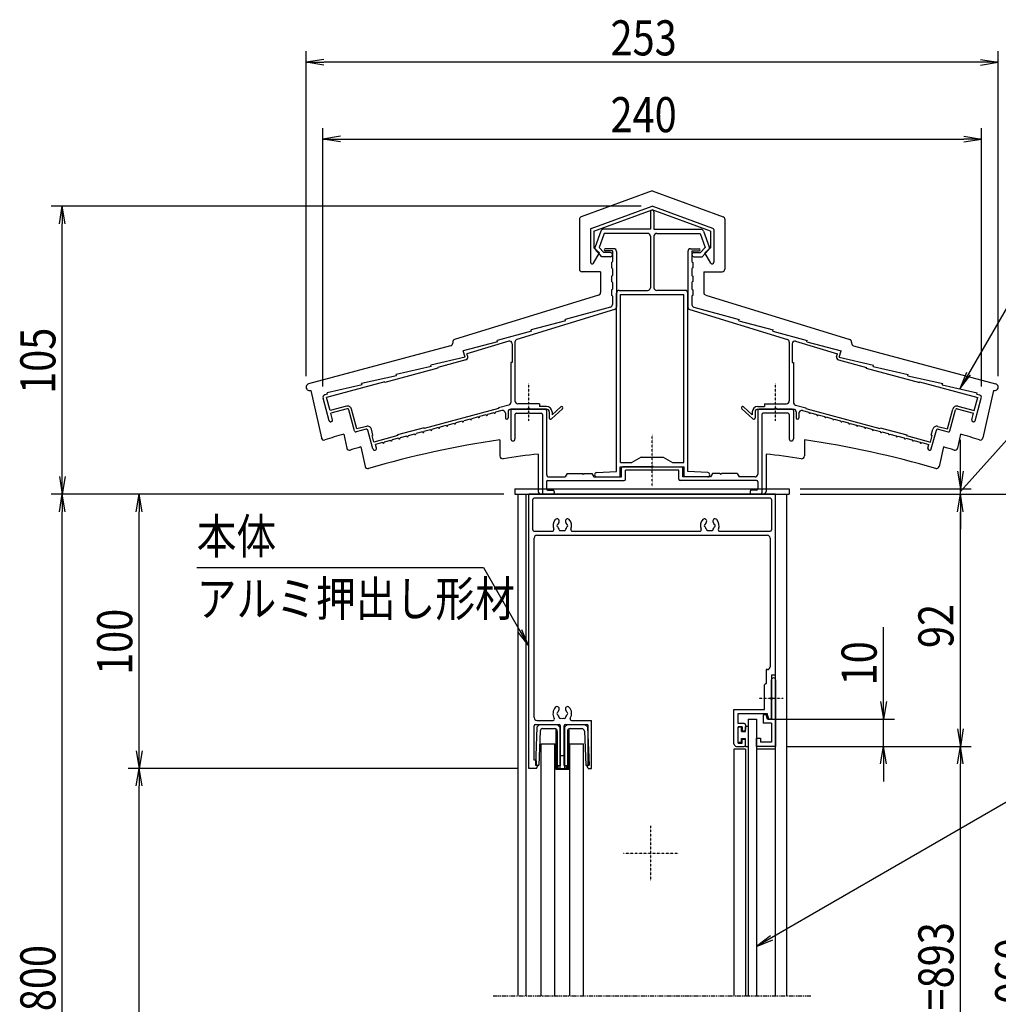
# Model space of a CAD drawing. Extents: x -113 to 16727, y -153 to 11767.
# Drawn here: x 9602 to 13169, y 3689 to 7279 of the extents above; entities that cross this region are included whole.
import ezdxf
from ezdxf.enums import TextEntityAlignment as Align

# ---------------------------------------------------------------- set-up
doc = ezdxf.new("R2010")
doc.units = 0
for name, pattern in [('ACANSTGL', [0.118, 0.079, -0.039]), ('AMCONSTR', [9999, 9999]), ('PHANTOM2', [31.75, 15.875, -3.175, 3.175, -3.175, 3.175, -3.175])]:
    doc.linetypes.add(name, pattern=pattern)
for name, color, linetype in [('AM_0', 7, 'CONTINUOUS'), ('AM_11', 3, 'AMCONSTR'), ('AM_5', 3, 'CONTINUOUS'), ('AM_6', 2, 'CONTINUOUS'), ('AM_7', 4, 'ACANSTGL'), ('CONT_M_4', 4, 'CONTINUOUS'), ('CONT_S_4', 4, 'CONTINUOUS')]:
    doc.layers.add(name, color=color, linetype=linetype)
doc.styles.add('Font_0', font='MS Gothic.ttf')

msp = doc.modelspace()

# ---------------------------------------------------------------- linework, layer by layer
at = {"layer": 'AM_0'}
for p, q in [((11406.9, 5569.2), (12406.9, 5569.2)), ((11406.9, 5569.2), (11406.9, 5549.2)), ((12406.9, 5569.2), (12406.9, 5549.2)), ((11406.9, 5549.2), (12406.9, 5549.2)), ((11416.9, 5549.2), (11416.9, 3719.2)), ((11446.9, 5549.2), (11446.9, 3719.2)), ((11456.9, 4549.2), (11456.9, 5549.2)), ((12356.9, 5549.2), (11456.9, 5549.2)), ((12336.9, 5534.2), (11476.9, 5534.2)), ((12356.9, 4889.2), (12356.9, 5549.2)), ((12396.9, 5549.2), (12396.9, 3719.2)), ((11471.9, 5419.2), (11471.9, 5529.2)), ((12341.9, 5529.2), (12341.9, 5419.2)), ((12356.9, 3719.2), (12356.9, 5499.2)), ((11476.9, 5414.2), (11543.4, 5414.2)), ((11476.9, 4734.2), (11476.9, 5389.2)), ((11486.9, 5399.2), (12326.9, 5399.2)), ((11615.4, 5414.2), (12080.9, 5414.2)), ((12152.9, 5414.2), (12336.9, 5414.2)), ((12336.9, 5389.2), (12336.9, 4919.2)), ((12321.9, 4909.2), (12321.9, 4859.2)), ((12326.9, 4909.2), (12321.9, 4909.2)), ((12356.9, 4889.2), (12341.9, 4889.2)), ((12341.9, 4889.2), (12341.9, 4808.8)), ((12321.9, 4859.2), (12316.9, 4854.2)), ((12316.9, 4764.2), (12316.9, 4854.2)), ((12341.9, 4808.8), (12341.9, 4871.7)), ((12356.9, 4871.7), (12356.9, 4629.2)), ((12341.9, 4799.6), (12341.9, 4729.2)), ((12341.9, 4729.2), (12341.9, 4799.6)), ((12204.9, 4639.2), (12204.9, 4764.2)), ((12204.9, 4764.2), (12316.9, 4764.2)), ((12219.9, 4713.2), (12219.9, 4749.2)), ((12219.9, 4749.2), (12326.6, 4749.2)), ((12311.9, 4744.2), (12311.9, 4714.2)), ((12322.9, 4744.2), (12311.9, 4744.2)), ((12326.9, 4729.2), (12322.9, 4744.2)), ((12331.9, 4729.2), (12326.6, 4749.2)), ((11476.9, 4579.2), (11476.9, 4704.2)), ((11481.9, 4709.2), (11567.4, 4709.2)), ((11486.9, 4724.2), (11545.9, 4724.2)), ((11572.4, 4559.2), (11572.4, 4704.2)), ((11586.4, 4559.2), (11586.4, 4704.2)), ((11591.4, 4709.2), (11668.4, 4709.2)), ((11612.9, 4724.2), (11685.4, 4724.2)), ((11673.4, 4559.2), (11673.4, 4704.2)), ((11685.4, 4549.2), (11685.4, 4724.2)), ((12241.9, 4713.2), (12219.9, 4713.2)), ((12246.9, 4708.2), (12246.9, 4691.2)), ((12256.9, 4729.2), (12286.9, 4729.2)), ((12256.9, 4729.2), (12256.9, 3719.2)), ((12286.9, 4729.2), (12286.9, 3719.2)), ((12341.9, 4714.2), (12311.9, 4714.2)), ((12341.9, 4729.2), (12326.9, 4729.2)), ((12341.9, 4729.2), (12331.9, 4729.2)), ((12341.9, 4714.2), (12341.9, 4644.2)), ((12234.9, 4701.2), (12219.9, 4701.2)), ((12219.9, 4641.2), (12219.9, 4701.2)), ((12234.9, 4701.2), (12234.9, 4686.2)), ((12234.9, 4686.2), (12241.9, 4686.2)), ((11501.9, 3719.2), (11501.9, 4639.2)), ((11501.9, 4639.2), (11551.9, 4639.2)), ((11551.9, 3719.2), (11551.9, 4639.2)), ((11606.9, 4639.2), (11656.9, 4639.2)), ((11606.9, 3719.2), (11606.9, 4639.2)), ((11656.9, 3719.2), (11656.9, 4639.2)), ((12219.9, 4641.2), (12234.9, 4641.2)), ((12234.9, 4641.2), (12234.9, 4656.2)), ((12234.9, 4656.2), (12241.9, 4656.2)), ((12246.9, 4634.2), (12246.9, 4651.2)), ((12286.9, 4629.2), (12286.9, 4659.2)), ((12286.9, 4659.2), (12301.9, 4659.2)), ((12301.9, 4659.2), (12301.9, 4644.2)), ((12341.9, 4644.2), (12301.9, 4644.2)), ((12246.9, 4619.2), (12204.9, 4619.2)), ((12204.9, 4619.2), (12204.9, 3719.2)), ((12214.9, 4629.2), (12241.9, 4629.2)), ((12246.9, 4619.2), (12246.9, 3719.2)), ((12356.9, 4629.2), (12286.9, 4629.2)), ((12356.9, 4619.2), (12286.9, 4619.2)), ((11480.4, 4579.2), (11476.9, 4579.2)), ((11485.4, 4559.2), (11485.4, 4574.2)), ((11485.4, 4549.2), (11456.9, 4549.2)), ((11490.4, 4559.2), (11485.4, 4559.2)), ((11485.4, 4549.2), (11490.4, 4559.2)), ((11564.4, 4559.2), (11572.4, 4559.2)), ((11564.4, 4549.2), (11564.4, 4559.2)), ((11564.4, 4549.2), (11594.4, 4549.2)), ((11586.4, 4559.2), (11594.4, 4559.2)), ((11594.4, 4549.2), (11594.4, 4559.2)), ((11673.4, 4549.2), (11668.4, 4559.2)), ((11668.4, 4559.2), (11673.4, 4559.2)), ((11673.4, 4549.2), (11685.4, 4549.2))]:
    msp.add_line(p, q, dxfattribs=at)
at = {"layer": 'AM_0', "linetype": 'PHANTOM2'}
msp.add_line((11326.9, 3719.2), (12486.9, 3719.2), dxfattribs=at)
at = {"layer": 'AM_0'}
for centre, radius, start, end in [((11476.9, 5529.2), 5, 90, 180), ((12336.9, 5529.2), 5, 0, 90), ((11560.1, 5451.2), 8.25, 318.6864, 138.6864), ((11598.8, 5451.2), 8.25, 41.3136, 221.3136), ((12097.6, 5451.2), 8.25, 318.6864, 138.6864), ((12136.3, 5451.2), 8.25, 41.3136, 221.3136), ((11579.4, 5434.2), 34, 138.6864, 202.6199), ((11564.4, 5434.2), 5, 112.0243, 247.9757), ((11579.4, 5434.2), 17.5, 138.6864, 164.6411), ((11579.4, 5434.2), 17.5, 195.3589, 224.6411), ((11571.9, 5421.2), 5, 172.0243, 307.9757), ((11586.9, 5421.2), 5, 232.0243, 7.9757), ((11579.4, 5434.2), 17.5, 315.3589, 344.6411), ((11579.4, 5434.2), 17.5, 15.3589, 41.3136), ((11594.4, 5434.2), 5, 292.0243, 67.9757), ((11579.4, 5434.2), 34, 337.3801, 41.3136), ((12116.9, 5434.2), 34, 138.6864, 202.6199), ((12101.9, 5434.2), 5, 112.0243, 247.9757), ((12116.9, 5434.2), 17.5, 138.6864, 164.6411), ((12116.9, 5434.2), 17.5, 195.3589, 224.6411), ((12109.4, 5421.2), 5, 172.0243, 307.9757), ((12124.4, 5421.2), 5, 232.0243, 7.9757), ((12116.9, 5434.2), 17.5, 315.3589, 344.6411), ((12116.9, 5434.2), 17.5, 15.3589, 41.3136), ((12131.9, 5434.2), 5, 292.0243, 67.9757), ((12116.9, 5434.2), 34, 337.3801, 41.3136), ((11476.9, 5419.2), 5, 180, 270), ((11486.9, 5389.2), 10, 90, 180), ((11543.4, 5419.2), 5, 270, 22.6199), ((11579.4, 5434.2), 17.5, 255.3589, 284.6411), ((11615.4, 5419.2), 5, 157.3801, 270), ((12080.9, 5419.2), 5, 270, 22.6199), ((12116.9, 5434.2), 17.5, 255.3589, 284.6411), ((12152.9, 5419.2), 5, 157.3801, 270), ((12326.9, 5389.2), 10, 0, 90), ((12336.9, 5419.2), 5, 270, 0), ((12326.9, 4919.2), 10, 270, 0), ((12349.4, 4871.7), 7.5, 0, 180), ((12343.9, 4804.2), 5, 113.5782, 246.4218), ((12339.9, 4804.2), 5, 293.5782, 66.4218), ((11579.4, 4749.2), 34, 138.6864, 210.8519), ((11560.1, 4766.2), 8.25, 318.6864, 138.6864), ((11564.4, 4749.2), 5, 112.0243, 247.9757), ((11579.4, 4749.2), 17.5, 138.6864, 164.6411), ((11579.4, 4749.2), 17.5, 195.3589, 224.6411), ((11598.8, 4766.2), 8.25, 41.3136, 221.3136), ((11579.4, 4749.2), 17.5, 315.3589, 344.6411), ((11579.4, 4749.2), 17.5, 15.3589, 41.3136), ((11594.4, 4749.2), 5, 292.0243, 67.9757), ((11579.4, 4749.2), 34, 329.1481, 41.3136), ((11486.9, 4734.2), 10, 180, 270), ((11481.9, 4704.2), 5, 90, 180), ((11545.9, 4729.2), 5, 270, 30.8519), ((11571.9, 4736.2), 5, 172.0243, 307.9757), ((11567.4, 4704.2), 5, 0, 90), ((11579.4, 4749.2), 17.5, 255.3589, 284.6411), ((11586.9, 4736.2), 5, 232.0243, 7.9757), ((11591.4, 4704.2), 5, 90, 180), ((11612.9, 4729.2), 5, 149.1481, 270), ((11668.4, 4704.2), 5, 0, 90), ((12241.9, 4708.2), 5, 0, 90), ((12241.9, 4691.2), 5, 270, 0), ((12214.9, 4639.2), 10, 180, 270), ((12241.9, 4651.2), 5, 0, 90), ((12241.9, 4634.2), 5, 270, 0), ((11480.4, 4574.2), 5, 0, 90)]:
    msp.add_arc(centre, radius, start, end, dxfattribs=at)
at = {"layer": 'AM_11'}
for p, q in [((11906.9, 6654.8), (11648.5, 6561.1)), ((11906.9, 6654.8), (12165.3, 6561.1)), ((11641.9, 6551.7), (11641.9, 6370.2)), ((12171.9, 6551.7), (12171.9, 6370.2)), ((11718.9, 6360.2), (11651.9, 6360.2)), ((11718.9, 6360.2), (11718.9, 6285)), ((12094.9, 6360.2), (12094.9, 6285)), ((12094.9, 6360.2), (12161.9, 6360.2)), ((11711.9, 6275.5), (11187, 6112.8)), ((12102, 6275.5), (12626.9, 6112.8)), ((11172.5, 6090.4), (10654.9, 5951.5)), ((11179.9, 6103.3), (11179.9, 6100.1)), ((12633.9, 6103.3), (12633.9, 6100.1)), ((12641.3, 6090.4), (13159, 5951.5)), ((10662.7, 5927.8), (10701.1, 5754.4)), ((13151.1, 5927.8), (13112.8, 5754.4)), ((10782.7, 5768.6), (10794, 5717.4)), ((11351.9, 5747.7), (11351.9, 5688.5)), ((12461.9, 5747.7), (12461.9, 5688.5)), ((13031.2, 5768.6), (13019.9, 5717.4)), ((10845.3, 5721.4), (10861, 5650.6)), ((12968.5, 5721.4), (12952.9, 5650.6)), ((11491.9, 5695.6), (11491.9, 5559.2)), ((12321.9, 5695.6), (12321.9, 5559.2)), ((12311.9, 5549.2), (11501.9, 5549.2))]:
    msp.add_line(p, q, dxfattribs=at)
for centre, radius, start, end in [((11651.9, 6551.7), 10, 109.9256, 180), ((12161.9, 6551.7), 10, 0, 70.0743), ((11651.9, 6370.2), 10, 180, 269.9999), ((12161.9, 6370.2), 10, 270, 0), ((11708.9, 6285), 10, 287.2147, 0), ((12104.9, 6285), 10, 180, 252.7853), ((11189.9, 6103.3), 10, 107.2146, 180), ((12623.9, 6103.3), 10, 0, 72.7854), ((11169.9, 6100.1), 10, 285.0209, 0), ((12643.9, 6100.1), 10, 180, 254.9791), ((10658.1, 5939.4), 12.5, 105.021, 291.7455), ((13155.7, 5939.4), 12.5, 248.2584, 74.979), ((10710.8, 5756.5), 10, 192.4607, 287.9311), ((11906.9, 2060.2), 3875, 106.8654, 107.9312), ((11906.9, 2060.2), 3729, 98.5594, 106.0892), ((11906.9, 2060.2), 3729, 73.9107, 81.4407), ((11906.9, 2060.2), 3875, 72.0688, 73.1347), ((13103, 5756.5), 10, 252.0688, 347.5393), ((10803.8, 5719.6), 10, 192.4608, 286.7764), ((11906.9, 2060.2), 3812, 106.1704, 106.7763), ((11906.9, 2060.2), 3812, 73.2238, 73.8297), ((13010.1, 5719.6), 10, 253.2236, 347.5392), ((11906.9, 2060.2), 3812, 73.2196, 73.2237), ((11361.9, 5688.5), 10, 180, 278.5423), ((11906.9, 2060.2), 3659, 96.5125, 98.5424), ((11906.9, 2060.2), 3659, 81.4601, 83.4875), ((12451.9, 5688.5), 10, 261.4576, 0), ((10870.7, 5652.8), 10, 192.4607, 286.0894), ((12943.1, 5652.8), 10, 253.9106, 347.5393), ((11501.9, 5559.2), 10, 180, 269.9999), ((12311.9, 5559.2), 10, 270, 0)]:
    msp.add_arc(centre, radius, start, end, dxfattribs=at)
at = {"layer": 'AM_5'}
for p, q in [((10645.6, 5979.4), (10645.6, 7164.2)), ((13168.2, 5979.4), (13168.2, 7164.2)), ((10709.6, 7134.9), (10645.6, 7124.2)), ((10709.6, 7113.6), (10645.6, 7124.2)), ((10645.6, 7124.2), (10709.6, 7124.2)), ((13104.2, 7124.2), (10709.6, 7124.2)), ((13104.2, 7134.9), (13168.2, 7124.2)), ((13104.2, 7113.6), (13168.2, 7124.2)), ((13168.2, 7124.2), (13104.2, 7124.2)), ((10706.9, 5941.6), (10706.9, 6884.2)), ((13106.9, 5941.6), (13106.9, 6884.2)), ((10770.9, 6854.9), (10706.9, 6844.2)), ((10770.9, 6833.6), (10706.9, 6844.2)), ((10706.9, 6844.2), (10770.9, 6844.2)), ((10770.9, 6844.2), (13042.9, 6844.2)), ((13042.9, 6854.9), (13106.9, 6844.2)), ((13042.9, 6833.6), (13106.9, 6844.2)), ((13106.9, 6844.2), (13042.9, 6844.2)), ((11866.9, 6599.2), (9716.9, 6599.2)), ((9746.3, 6535.2), (9756.9, 6599.2)), ((9767.6, 6535.2), (9756.9, 6599.2)), ((9756.9, 6599.2), (9756.9, 6535.2)), ((9756.9, 5613.2), (9756.9, 6535.2)), ((13259, 6332.9), (13060.2, 5988.4)), ((13052.9, 5992.6), (13028.2, 5932.9)), ((13060.2, 5988.4), (13028.2, 5932.9)), ((13028.2, 5932.9), (13067.5, 5984.1)), ((13243.9, 5795.9), (13073.1, 5606.7)), ((13030.3, 5633.2), (13030.3, 5747.2)), ((9746.3, 5613.2), (9756.9, 5549.2)), ((9767.6, 5613.2), (9756.9, 5549.2)), ((9756.9, 5549.2), (9756.9, 5613.2)), ((13019.6, 5633.2), (13030.3, 5569.2)), ((13040.9, 5633.2), (13030.3, 5569.2)), ((13030.3, 5569.2), (13030.3, 5633.2)), ((13073.1, 5606.7), (13030.3, 5559.2)), ((12446.9, 5569.2), (13070.3, 5569.2)), ((13030.3, 5549.2), (13030.3, 5569.2)), ((11366.9, 5549.2), (9716.9, 5549.2)), ((11366.9, 5549.2), (9716.9, 5549.2)), ((9746.3, 5485.2), (9756.9, 5549.2)), ((9767.6, 5485.2), (9756.9, 5549.2)), ((9756.9, 5549.2), (9756.9, 5485.2)), ((11366.9, 5549.2), (9996.9, 5549.2)), ((10026.3, 5485.2), (10036.9, 5549.2)), ((10047.6, 5485.2), (10036.9, 5549.2)), ((10036.9, 5549.2), (10036.9, 5485.2)), ((12446.9, 5549.2), (13070.3, 5549.2)), ((12446.9, 5549.2), (13070.3, 5549.2)), ((12446.9, 5549.2), (13350.3, 5549.2)), ((13019.6, 5485.2), (13030.3, 5549.2)), ((13019.6, 5485.2), (13030.3, 5549.2)), ((13040.9, 5485.2), (13030.3, 5549.2)), ((13030.3, 5549.2), (13030.3, 5485.2)), ((13040.9, 5485.2), (13030.3, 5549.2)), ((13030.3, 5549.2), (13030.3, 5485.2)), ((9756.9, 1792.1), (9756.9, 5485.2)), ((10036.9, 4613.2), (10036.9, 5485.2)), ((13030.3, 4693.2), (13030.3, 5485.2)), ((13030.3, 5485.2), (13030.3, 5421.2)), ((10246.9, 5281.8), (11291.6, 5281.8)), ((11291.6, 5281.8), (11424.9, 5050.7)), ((12750.3, 4793.2), (12750.3, 5064.1)), ((11417.6, 5046.5), (11456.9, 4995.3)), ((11424.9, 5050.7), (11456.9, 4995.3)), ((11456.9, 4995.3), (11432.2, 5055)), ((12739.6, 4793.2), (12750.3, 4729.2)), ((12760.9, 4793.2), (12750.3, 4729.2)), ((12750.3, 4729.2), (12750.3, 4793.2)), ((12326.9, 4729.2), (12790.3, 4729.2)), ((12750.3, 4629.2), (12750.3, 4729.2)), ((13019.6, 4693.2), (13030.3, 4629.2)), ((13040.9, 4693.2), (13030.3, 4629.2)), ((13030.3, 4629.2), (13030.3, 4693.2)), ((10026.3, 4613.2), (10036.9, 4549.2)), ((10047.6, 4613.2), (10036.9, 4549.2)), ((10036.9, 4549.2), (10036.9, 4613.2)), ((12396.9, 4629.2), (12790.3, 4629.2)), ((12396.9, 4629.2), (13070.3, 4629.2)), ((12396.9, 4629.2), (13070.3, 4629.2)), ((12739.6, 4565.2), (12750.3, 4629.2)), ((12760.9, 4565.2), (12750.3, 4629.2)), ((12750.3, 4629.2), (12750.3, 4565.2)), ((13019.6, 4565.2), (13030.3, 4629.2)), ((13040.9, 4565.2), (13030.3, 4629.2)), ((13030.3, 4629.2), (13030.3, 4565.2)), ((12750.3, 4565.2), (12750.3, 4501.2)), ((13030.3, 2763.2), (13030.3, 4565.2)), ((11416.9, 4549.2), (9996.9, 4549.2)), ((11416.9, 4549.2), (9996.9, 4549.2)), ((10026.3, 4485.2), (10036.9, 4549.2)), ((10047.6, 4485.2), (10036.9, 4549.2)), ((10036.9, 4549.2), (10036.9, 4485.2)), ((13410.3, 4549.5), (12342.3, 3931.7)), ((10036.9, 2578.2), (10036.9, 4485.2)), ((12338.1, 3939), (12286.9, 3899.6)), ((12342.3, 3931.7), (12286.9, 3899.6)), ((12286.9, 3899.6), (12346.5, 3924.4))]:
    msp.add_line(p, q, dxfattribs=at)
at = {"layer": 'AM_7'}
for p, q in [((11456.9, 5816.8), (11456.9, 5954.2)), ((12356.9, 5816.8), (12356.9, 5954.2)), ((11906.9, 5578.2), (11906.9, 5766.2)), ((12384.3, 4804.2), (12296.9, 4804.2)), ((11901.9, 4139.2), (11901.9, 4339.2)), ((12001.9, 4239.2), (11801.9, 4239.2))]:
    msp.add_line(p, q, dxfattribs=at)
at = {"layer": 'CONT_M_4'}
for p, q in [((11685.2, 6518.5), (11906.9, 6599.2)), ((11693.9, 6508.9), (11906.9, 6586.5)), ((11900.4, 6578.7), (11900.4, 6515.2)), ((12128.6, 6518.5), (11906.9, 6599.2)), ((12119.9, 6508.9), (11906.9, 6586.5)), ((11913.4, 6578.7), (11913.4, 6515.2)), ((11681.9, 6513.8), (11681.9, 6395.2)), ((11693.9, 6508.9), (11693.9, 6448.1)), ((11719.5, 6508.6), (11698.7, 6451.4)), ((11732.4, 6500.2), (11713.8, 6449.1)), ((11900.4, 6515.2), (11728.9, 6515.2)), ((11890.4, 6500.2), (11732.4, 6500.2)), ((11913.4, 6515.2), (12084.9, 6515.2)), ((11923.4, 6500.2), (12081.4, 6500.2)), ((12081.4, 6500.2), (12100, 6449.1)), ((12094.3, 6508.6), (12115.2, 6451.4)), ((12119.9, 6508.9), (12119.9, 6448.1)), ((12131.9, 6513.8), (12131.9, 6395.2)), ((11900.4, 6490.2), (11900.4, 6302.2)), ((11913.4, 6490.2), (11913.4, 6302.2)), ((11693.1, 6392.2), (11714.9, 6429.2)), ((11693.9, 6448.1), (11714.9, 6429.2)), ((11724.1, 6415.2), (11700.7, 6441.3)), ((11730.8, 6430.2), (11713.8, 6449.1)), ((11754.4, 6430.2), (11730.8, 6430.2)), ((11766.9, 6444.2), (11735.9, 6444.2)), ((11761.9, 6436.2), (11735.9, 6436.2)), ((11761.9, 6436.2), (11761.9, 6397.2)), ((11776.9, 6434.2), (11776.9, 6231.6)), ((12036.9, 6434.2), (12036.9, 6231.6)), ((12046.9, 6444.2), (12077.9, 6444.2)), ((12051.9, 6436.2), (12051.9, 6397.2)), ((12051.9, 6436.2), (12077.9, 6436.2)), ((12059.4, 6430.2), (12083.1, 6430.2)), ((12083.1, 6430.2), (12100, 6449.1)), ((12089.8, 6415.2), (12113.2, 6441.3)), ((12119.9, 6448.1), (12098.9, 6429.2)), ((12120.8, 6392.2), (12098.9, 6429.2)), ((11754.4, 6415.2), (11724.1, 6415.2)), ((11758.9, 6394.2), (11758.9, 6374.2)), ((12054.9, 6394.2), (12054.9, 6374.2)), ((12059.4, 6415.2), (12089.8, 6415.2)), ((11761.9, 6371.2), (11761.9, 6347.2)), ((12051.9, 6371.2), (12051.9, 6347.2)), ((11758.9, 6344.2), (11758.9, 6324.2)), ((11761.9, 6321.2), (11761.9, 6297.2)), ((12051.9, 6321.2), (12051.9, 6297.2)), ((12054.9, 6344.2), (12054.9, 6324.2)), ((11758.9, 6294.2), (11758.9, 6274.2)), ((11786.9, 6292.2), (11890.4, 6292.2)), ((12026.9, 6292.2), (11923.4, 6292.2)), ((12054.9, 6294.2), (12054.9, 6274.2)), ((11761.9, 6271.2), (11761.9, 6240.9)), ((11776.9, 5632.2), (11776.9, 6282.2)), ((11791.9, 5664.2), (11791.9, 6277.2)), ((11791.9, 6277.2), (12021.9, 6277.2)), ((12021.9, 5664.2), (12021.9, 6277.2)), ((12036.9, 5632.2), (12036.9, 6282.2)), ((12051.9, 6271.2), (12051.9, 6240.9)), ((11769.9, 6222.1), (11414, 6113.3)), ((11754.6, 6231.2), (11589.9, 6185.9)), ((12044, 6222.1), (12399.9, 6113.3)), ((12059.3, 6231.2), (12223.9, 6185.9)), ((11591.4, 6181.1), (11465.9, 6148)), ((11591.4, 6181.1), (11589.9, 6185.9)), ((12222.5, 6181.1), (12223.9, 6185.9)), ((12222.5, 6181.1), (12347.9, 6148)), ((11467.4, 6143.2), (11341.9, 6110.1)), ((11467.4, 6143.2), (11465.9, 6148)), ((12346.5, 6143.2), (12347.9, 6148)), ((12346.5, 6143.2), (12471.9, 6110.1)), ((11343.4, 6105.3), (11217.9, 6072.1)), ((11384, 6107.2), (11231.9, 6060.7)), ((11343.4, 6105.3), (11341.9, 6110.1)), ((12429.9, 6107.2), (12582, 6060.7)), ((12470.5, 6105.3), (12471.9, 6110.1)), ((12470.5, 6105.3), (12595.9, 6072.1)), ((11225.2, 6048.2), (11217.9, 6072.1)), ((11396.9, 6097.7), (11396.9, 6029.2)), ((11406.9, 6103.7), (11406.9, 5889.2)), ((12406.9, 6103.7), (12406.9, 5889.2)), ((12416.9, 6097.7), (12416.9, 6029.2)), ((12588.6, 6048.2), (12595.9, 6072.1)), ((11225.2, 6048.2), (11099.9, 6019.8)), ((11227.8, 6038.6), (11125.5, 6011.1)), ((11234.8, 6051.2), (11231.9, 6060.7)), ((12579.1, 6051.2), (12582, 6060.7)), ((12586, 6038.6), (12688.4, 6011.1)), ((12588.6, 6048.2), (12713.9, 6019.8)), ((11126.3, 6008.2), (10933.1, 5956.4)), ((11101.4, 6015), (10973.9, 5986)), ((11101.4, 6015), (11099.9, 6019.8)), ((11126.3, 6008.2), (11125.5, 6011.1)), ((11391.9, 6029.2), (11391.9, 5883.9)), ((11396.9, 6029.2), (11391.9, 6029.2)), ((12416.9, 6029.2), (12421.9, 6029.2)), ((12421.9, 6029.2), (12421.9, 5883.9)), ((12687.6, 6008.2), (12688.4, 6011.1)), ((12687.6, 6008.2), (12880.8, 5956.4)), ((12712.5, 6015), (12713.9, 6019.8)), ((12712.5, 6015), (12839.9, 5986)), ((10975.4, 5981.2), (10847.9, 5952.2)), ((10975.4, 5981.2), (10973.9, 5986)), ((12838.5, 5981.2), (12839.9, 5986)), ((12838.5, 5981.2), (12965.9, 5952.2)), ((10932.3, 5959.3), (10719.8, 5902.3)), ((10849.4, 5947.4), (10721.9, 5918.4)), ((10849.4, 5947.4), (10847.9, 5952.2)), ((10933.1, 5956.4), (10932.3, 5959.3)), ((12880.8, 5956.4), (12881.5, 5959.3)), ((12881.5, 5959.3), (13094, 5902.3)), ((12964.5, 5947.4), (12965.9, 5952.2)), ((12964.5, 5947.4), (13091.9, 5918.4)), ((10729.3, 5816.9), (10707.3, 5899)), ((10723.4, 5913.6), (10714.3, 5911.2)), ((10732.8, 5854), (10719.8, 5902.3)), ((10723.4, 5913.6), (10721.9, 5918.4)), ((13081.1, 5854), (13094, 5902.3)), ((13084.6, 5816.9), (13106.6, 5899)), ((13090.5, 5913.6), (13091.9, 5918.4)), ((13090.5, 5913.6), (13099.5, 5911.2)), ((10792.7, 5870.1), (10732.8, 5854)), ((10795.3, 5860.4), (10735.4, 5844.4)), ((10822.1, 5779.6), (10801.4, 5856.9)), ((10830.5, 5787.1), (10811, 5859.5)), ((11346.9, 5861.1), (11076.5, 5788.5)), ((11359.3, 5854.1), (11336, 5847.8)), ((11384.5, 5874.3), (11346.9, 5864.2)), ((11346.9, 5864.2), (11346.9, 5861.1)), ((11452.3, 5859.2), (11391.9, 5859.2)), ((11391.9, 5854.2), (11391.9, 5750.7)), ((11396.9, 5859.2), (11516.9, 5859.2)), ((11496.9, 5879.2), (11416.9, 5879.2)), ((11521.9, 5859.2), (11461.5, 5859.2)), ((11496.9, 5879.2), (11496.9, 5869.2)), ((11521.9, 5869.2), (11496.9, 5869.2)), ((11521.9, 5854.2), (11521.9, 5622.2)), ((11580.3, 5860.6), (11540.3, 5823.6)), ((11573.5, 5867.9), (11541.9, 5838.7)), ((12233.5, 5860.6), (12273.5, 5823.6)), ((12240.3, 5867.9), (12271.9, 5838.7)), ((12291.9, 5869.2), (12316.9, 5869.2)), ((12291.9, 5859.2), (12352.3, 5859.2)), ((12291.9, 5854.2), (12291.9, 5622.2)), ((12416.9, 5859.2), (12296.9, 5859.2)), ((12316.9, 5879.2), (12396.9, 5879.2)), ((12316.9, 5879.2), (12316.9, 5869.2)), ((12361.5, 5859.2), (12421.9, 5859.2)), ((12421.9, 5854.2), (12421.9, 5750.7)), ((12429.3, 5874.3), (12466.9, 5864.2)), ((12454.5, 5854.1), (12477.9, 5847.8)), ((12466.9, 5864.2), (12466.9, 5861.1)), ((12466.9, 5861.1), (12737.4, 5788.5)), ((12983.4, 5787.1), (13002.8, 5859.5)), ((12991.8, 5779.6), (13012.5, 5856.9)), ((13018.6, 5860.4), (13078.5, 5844.4)), ((13021.2, 5870.1), (13081.1, 5854)), ((10741.8, 5820.2), (10735.4, 5844.4)), ((11243.3, 5822.9), (11220.1, 5816.7)), ((11272.2, 5830.7), (11249.1, 5824.5)), ((11301.2, 5838.5), (11278, 5832.3)), ((11330.2, 5846.2), (11307, 5840)), ((11371.9, 5844.4), (11371.9, 5827.2)), ((11381.9, 5849.2), (11381.9, 5827.2)), ((11406.9, 5839.2), (11406.9, 5750.7)), ((11411.9, 5844.2), (11453.9, 5844.2)), ((11456.9, 5847.2), (11453.9, 5844.2)), ((11456.9, 5847.2), (11459.9, 5844.2)), ((11459.9, 5844.2), (11501.9, 5844.2)), ((11506.9, 5839.2), (11506.9, 5554.2)), ((11531.9, 5849.2), (11531.9, 5827.2)), ((11541.9, 5849.2), (11541.9, 5838.7)), ((12271.9, 5849.2), (12271.9, 5838.7)), ((12281.9, 5849.2), (12281.9, 5827.2)), ((12306.9, 5839.2), (12306.9, 5554.2)), ((12353.9, 5844.2), (12311.9, 5844.2)), ((12356.9, 5847.2), (12353.9, 5844.2)), ((12356.9, 5847.2), (12359.9, 5844.2)), ((12401.9, 5844.2), (12359.9, 5844.2)), ((12406.9, 5839.2), (12406.9, 5750.7)), ((12431.9, 5849.2), (12431.9, 5827.2)), ((12441.9, 5844.4), (12441.9, 5827.2)), ((12483.7, 5846.2), (12506.8, 5840)), ((12512.6, 5838.5), (12535.8, 5832.3)), ((12541.6, 5830.7), (12564.8, 5824.5)), ((12570.6, 5822.9), (12593.8, 5816.7)), ((13072, 5820.2), (13078.5, 5844.4)), ((10738.3, 5814.1), (10735.4, 5813.3)), ((10864.9, 5785.9), (10828.2, 5776.1)), ((10865.2, 5796.4), (10830.5, 5787.1)), ((10889.4, 5714), (10871.1, 5782.4)), ((10889.4, 5764.3), (10883.6, 5785.8)), ((11075.7, 5791.4), (10979.1, 5765.5)), ((11098.4, 5784.1), (11075.2, 5777.9)), ((11076.5, 5788.5), (11075.7, 5791.4)), ((11127.4, 5791.8), (11104.2, 5785.6)), ((11156.3, 5799.6), (11133.2, 5793.4)), ((11185.3, 5807.4), (11162.1, 5801.2)), ((11214.3, 5815.2), (11191.1, 5808.9)), ((12599.6, 5815.2), (12622.8, 5808.9)), ((12628.5, 5807.4), (12651.7, 5801.2)), ((12657.5, 5799.6), (12680.7, 5793.4)), ((12686.5, 5791.8), (12709.7, 5785.6)), ((12715.5, 5784.1), (12738.7, 5777.9)), ((12737.4, 5788.5), (12738.2, 5791.4)), ((12738.2, 5791.4), (12834.7, 5765.5)), ((12924.5, 5764.3), (12930.2, 5785.8)), ((12924.5, 5714), (12942.8, 5782.4)), ((12948.6, 5796.4), (12983.4, 5787.1)), ((12948.9, 5785.9), (12985.6, 5776.1)), ((13075.5, 5814.1), (13078.4, 5813.3)), ((10889.4, 5764.3), (10886.5, 5763.5)), ((10893, 5739.3), (10886.5, 5763.5)), ((10979.9, 5762.6), (10893, 5739.3)), ((10953.5, 5745.2), (10930.3, 5739)), ((10982.5, 5753), (10959.3, 5746.8)), ((10979.9, 5762.6), (10979.1, 5765.5)), ((11011.5, 5760.8), (10988.3, 5754.5)), ((11040.4, 5768.5), (11017.2, 5762.3)), ((11069.4, 5776.3), (11046.2, 5770.1)), ((12744.5, 5776.3), (12767.6, 5770.1)), ((12773.4, 5768.5), (12796.6, 5762.3)), ((12802.4, 5760.8), (12825.6, 5754.5)), ((12831.4, 5753), (12854.6, 5746.8)), ((12834, 5762.6), (12834.7, 5765.5)), ((12834, 5762.6), (12920.9, 5739.3)), ((12860.4, 5745.2), (12883.5, 5739)), ((12920.9, 5739.3), (12927.4, 5763.5)), ((12924.5, 5764.3), (12927.4, 5763.5)), ((10924.5, 5737.4), (10898.4, 5730.4)), ((10901.9, 5717.4), (10898.4, 5730.4)), ((12889.3, 5737.4), (12915.4, 5730.4)), ((12911.9, 5717.4), (12915.4, 5730.4)), ((11866.9, 5684.2), (11832.3, 5664.2)), ((11866.9, 5684.2), (11946.9, 5684.2)), ((11946.9, 5684.2), (11981.6, 5664.2)), ((11789.9, 5649.2), (11903.9, 5649.2)), ((11789.9, 5612.2), (11789.9, 5649.2)), ((11791.9, 5664.2), (11832.3, 5664.2)), ((11794.9, 5612.2), (11794.9, 5644.2)), ((11903.9, 5649.2), (11799.9, 5649.2)), ((11906.9, 5652.2), (11903.9, 5649.2)), ((11906.9, 5646.2), (11903.9, 5649.2)), ((11906.9, 5652.2), (11909.9, 5649.2)), ((11906.9, 5646.2), (11909.9, 5649.2)), ((11909.9, 5649.2), (12013.9, 5649.2)), ((11909.9, 5649.2), (12023.9, 5649.2)), ((11981.6, 5664.2), (12021.9, 5664.2)), ((12018.9, 5612.2), (12018.9, 5644.2)), ((12023.9, 5612.2), (12023.9, 5649.2)), ((11531.9, 5612.2), (11590, 5612.2)), ((11596.9, 5624.2), (11590, 5612.2)), ((11596.9, 5624.2), (11653.9, 5624.2)), ((11656.9, 5621.2), (11653.9, 5624.2)), ((11656.9, 5621.2), (11659.9, 5624.2)), ((11659.9, 5624.2), (11686.9, 5624.2)), ((11686.9, 5624.2), (11693.9, 5612.2)), ((11693.9, 5612.2), (11794.9, 5612.2)), ((11704.3, 5627.8), (11776.9, 5632.2)), ((11704.7, 5612.2), (11789.9, 5612.2)), ((12003.9, 5636.2), (11809.9, 5636.2)), ((11809.9, 5604.2), (11809.9, 5636.2)), ((12003.9, 5604.2), (12003.9, 5636.2)), ((12120, 5612.2), (12018.9, 5612.2)), ((12109.1, 5612.2), (12023.9, 5612.2)), ((12109.6, 5627.8), (12036.9, 5632.2)), ((12126.9, 5624.2), (12120, 5612.2)), ((12153.9, 5624.2), (12126.9, 5624.2)), ((12156.9, 5621.2), (12153.9, 5624.2)), ((12156.9, 5621.2), (12159.9, 5624.2)), ((12216.9, 5624.2), (12159.9, 5624.2)), ((12216.9, 5624.2), (12223.9, 5612.2)), ((12281.9, 5612.2), (12223.9, 5612.2)), ((11521.9, 5594.2), (11521.9, 5569.2)), ((11526.9, 5599.2), (11804.9, 5599.2)), ((12286.9, 5599.2), (12008.9, 5599.2)), ((12291.9, 5594.2), (12291.9, 5569.2)), ((11511.9, 5549.2), (11544.9, 5549.2)), ((11526.9, 5564.2), (11544.9, 5564.2)), ((11549.9, 5559.2), (11549.9, 5554.2)), ((12263.9, 5559.2), (12263.9, 5554.2)), ((12286.9, 5564.2), (12268.9, 5564.2)), ((12301.9, 5549.2), (12268.9, 5549.2))]:
    msp.add_line(p, q, dxfattribs=at)
for centre, radius, start, end in [((11906.9, 6578.7), 6.5, 0, 180), ((11686.9, 6513.8), 5, 110, 180), ((11728.9, 6505.2), 10, 90, 160), ((11890.4, 6490.2), 10, 0, 90), ((11923.4, 6490.2), 10, 90, 180), ((12084.9, 6505.2), 10, 20, 90), ((12126.9, 6513.8), 5, 0, 70), ((11708.1, 6447.9), 10, 160, 222), ((11735.9, 6440.2), 4, 90, 270), ((11754.4, 6422.7), 7.5, 270, 90), ((11766.9, 6434.2), 10, 0, 90), ((12046.9, 6434.2), 10, 90, 180), ((12059.4, 6422.7), 7.5, 90, 270), ((12077.9, 6440.2), 4, 270, 90), ((12105.8, 6447.9), 10, 318, 20), ((11687.9, 6395.2), 6, 180, 329.4898), ((11758.9, 6397.2), 3, 270, 0), ((12054.9, 6397.2), 3, 180, 270), ((12125.9, 6395.2), 6, 210.5102, 0), ((11758.9, 6371.2), 3, 0, 90), ((12054.9, 6371.2), 3, 90, 180), ((11758.9, 6347.2), 3, 270, 0), ((11758.9, 6321.2), 3, 0, 90), ((12054.9, 6347.2), 3, 180, 270), ((12054.9, 6321.2), 3, 90, 180), ((11758.9, 6297.2), 3, 270, 0), ((11786.9, 6282.2), 10, 90, 180), ((11890.4, 6302.2), 10, 270, 0), ((11923.4, 6302.2), 10, 180, 270), ((12026.9, 6282.2), 10, 0, 90), ((12054.9, 6297.2), 3, 180, 270), ((11758.9, 6271.2), 3, 0, 90), ((12054.9, 6271.2), 3, 90, 180), ((11751.9, 6240.9), 10, 285.394, 0), ((11766.9, 6231.6), 10, 287, 0), ((12046.9, 6231.6), 10, 180, 253), ((12061.9, 6240.9), 10, 180, 254.606), ((11386.9, 6097.7), 10, 0, 107), ((11416.9, 6103.7), 10, 107, 180), ((12396.9, 6103.7), 10, 0, 73), ((12426.9, 6097.7), 10, 73, 180), ((11225.2, 6048.2), 10, 285.0135, 17), ((12588.6, 6048.2), 10, 163, 254.9865), ((10716.9, 5901.6), 10, 105.0135, 195.013), ((11416.9, 5889.2), 10, 180, 270), ((12396.9, 5889.2), 10, 270, 0), ((13096.9, 5901.6), 10, 344.987, 74.9865), ((10796.5, 5855.6), 15, 15.013, 105.0134), ((10796.5, 5855.6), 5, 15.013, 105.0134), ((11361.9, 5844.4), 10, 0, 105.0134), ((11391.9, 5849.2), 10, 90, 180), ((11381.9, 5883.9), 10, 285.0134, 0), ((11396.9, 5854.2), 5, 90, 180), ((11456.9, 5857.2), 5, 23.5782, 156.4218), ((11516.9, 5854.2), 5, 0, 90), ((11521.9, 5849.2), 20, 0, 90), ((11521.9, 5849.2), 10, 0, 90), ((11576.9, 5864.2), 5, 312.7694, 132.7694), ((12236.9, 5864.2), 5, 47.2306, 227.2306), ((12291.9, 5849.2), 20, 90, 180), ((12291.9, 5849.2), 10, 90, 180), ((12296.9, 5854.2), 5, 90, 180), ((12356.9, 5857.2), 5, 23.5782, 156.4218), ((12416.9, 5854.2), 5, 0, 90), ((12431.9, 5883.9), 10, 180, 254.9866), ((12421.9, 5849.2), 10, 0, 90), ((12451.9, 5844.4), 10, 74.9866, 180), ((13017.3, 5855.6), 15, 74.9866, 164.987), ((13017.3, 5855.6), 5, 74.9866, 164.987), ((10737, 5818.9), 5, 285.0134, 15.013), ((11246.2, 5823.7), 3, 195.0134, 15.0134), ((11275.1, 5831.5), 3, 195.0134, 15.0134), ((11304.1, 5839.2), 3, 195.0134, 15.0134), ((11333.1, 5847), 3, 195.0134, 15.0134), ((11376.9, 5827.2), 5, 180, 0), ((11411.9, 5839.2), 5, 90, 180), ((11501.9, 5839.2), 5, 0, 90), ((11536.9, 5827.2), 5, 180, 312.7694), ((12276.9, 5827.2), 5, 227.2306, 0), ((12311.9, 5839.2), 5, 90, 180), ((12401.9, 5839.2), 5, 0, 90), ((12436.9, 5827.2), 5, 180, 0), ((12480.8, 5847), 3, 164.9866, 344.9866), ((12509.7, 5839.2), 3, 164.9866, 344.9866), ((12538.7, 5831.5), 3, 164.9866, 344.9866), ((12567.7, 5823.7), 3, 164.9866, 344.9866), ((13076.8, 5818.9), 5, 164.987, 254.9866), ((10734.1, 5818.2), 5, 195.013, 285.0134), ((10866.2, 5781.1), 5, 15.013, 105.0134), ((10869.1, 5781.9), 15, 15.013, 105.0134), ((11101.3, 5784.8), 3, 195.0134, 15.0134), ((11130.3, 5792.6), 3, 195.0134, 15.0134), ((11159.2, 5800.4), 3, 195.0134, 15.0134), ((11188.2, 5808.2), 3, 195.0134, 15.0134), ((11217.2, 5815.9), 3, 195.0134, 15.0134), ((12596.7, 5815.9), 3, 164.9866, 344.9866), ((12625.7, 5808.2), 3, 164.9866, 344.9866), ((12654.6, 5800.4), 3, 164.9866, 344.9866), ((12683.6, 5792.6), 3, 164.9866, 344.9866), ((12712.6, 5784.8), 3, 164.9866, 344.9866), ((12944.7, 5781.9), 15, 74.9866, 164.987), ((12947.6, 5781.1), 5, 74.9866, 164.987), ((13079.7, 5818.2), 5, 254.9866, 344.987), ((10826.9, 5780.9), 5, 195.013, 285.0134), ((10956.4, 5746), 3, 195.0134, 15.0134), ((10985.4, 5753.8), 3, 195.0134, 15.0134), ((11014.4, 5761.5), 3, 195.0134, 15.0134), ((11043.3, 5769.3), 3, 195.0134, 15.0134), ((11072.3, 5777.1), 3, 195.0134, 15.0134), ((11399.4, 5750.7), 7.5, 180, 0), ((12414.4, 5750.7), 7.5, 180, 0), ((12741.6, 5777.1), 3, 164.9866, 344.9866), ((12770.5, 5769.3), 3, 164.9866, 344.9866), ((12799.5, 5761.5), 3, 164.9866, 344.9866), ((12828.5, 5753.8), 3, 164.9866, 344.9866), ((12857.5, 5746), 3, 164.9866, 344.9866), ((12986.9, 5780.9), 5, 254.9866, 344.987), ((10895.7, 5715.7), 6.5, 195.013, 15.013), ((10927.4, 5738.2), 3, 195.0134, 15.0134), ((12886.4, 5738.2), 3, 164.9866, 344.9866), ((12918.2, 5715.7), 6.5, 164.987, 344.987), ((11799.9, 5644.2), 5, 90, 180), ((12013.9, 5644.2), 5, 0, 90), ((11531.9, 5622.2), 10, 180, 270), ((11704.7, 5620), 7.8, 93.476, 270), ((11804.9, 5604.2), 5, 270, 0), ((12008.9, 5604.2), 5, 180, 270), ((12109.1, 5620), 7.8, 270, 86.524), ((12281.9, 5622.2), 10, 270, 0), ((11526.9, 5594.2), 5, 90, 180), ((11526.9, 5569.2), 5, 180, 270), ((12286.9, 5594.2), 5, 0, 90), ((12286.9, 5569.2), 5, 270, 0), ((11511.9, 5554.2), 5, 180, 270), ((11544.9, 5559.2), 5, 0, 90), ((11544.9, 5554.2), 5, 270, 0), ((12268.9, 5559.2), 5, 90, 180), ((12268.9, 5554.2), 5, 180, 270), ((12301.9, 5554.2), 5, 270, 0)]:
    msp.add_arc(centre, radius, start, end, dxfattribs=at)
at = {"layer": 'CONT_S_4'}
for p, q in [((11487.1, 4699.4), (11496.9, 4709.2)), ((11496.9, 4709.2), (11560.9, 4709.2)), ((11560.9, 4709.2), (11570.9, 4699.2)), ((11587.9, 4699.2), (11597.9, 4709.2)), ((11597.9, 4709.2), (11661.9, 4709.2)), ((11661.9, 4709.2), (11671.9, 4699.2)), ((11487.1, 4699.4), (11481.6, 4561.2)), ((11498.6, 4684.6), (11493.6, 4561.2)), ((11508.5, 4694.2), (11550.9, 4694.2)), ((11555.9, 4692.9), (11555.9, 4546.2)), ((11560.9, 4684.2), (11560.9, 4546.2)), ((11570.9, 4699.2), (11570.9, 4546.2)), ((11587.9, 4699.2), (11587.9, 4546.2)), ((11597.9, 4684.2), (11597.9, 4546.2)), ((11602.9, 4692.9), (11602.9, 4546.2)), ((11607.9, 4694.2), (11650.3, 4694.2)), ((11660.3, 4684.6), (11665.3, 4561.2)), ((11671.7, 4699.2), (11677.3, 4561.2)), ((12220.9, 4645.2), (12220.9, 4697.2)), ((12230.9, 4699.2), (12222.9, 4699.2)), ((12232.9, 4684.2), (12232.9, 4697.2)), ((12232.9, 4684.2), (12246.9, 4684.2)), ((12246.9, 4684.2), (12246.9, 4700.2)), ((12256.9, 4702.2), (12248.9, 4702.2)), ((12230.9, 4643.2), (12222.9, 4643.2)), ((12232.9, 4658.2), (12246.9, 4658.2)), ((12232.9, 4645.2), (12232.9, 4658.2)), ((12246.9, 4631.2), (12246.9, 4658.2)), ((11570.9, 4596.2), (11587.9, 4596.2)), ((12248.9, 4629.2), (12256.9, 4629.2)), ((11481.6, 4561.2), (11493.6, 4561.2)), ((11665.3, 4561.2), (11677.3, 4561.2)), ((11555.9, 4546.2), (11602.9, 4546.2))]:
    msp.add_line(p, q, dxfattribs=at)
for centre, radius, start, end in [((11508.5, 4684.2), 10, 90, 177.7), ((11550.9, 4684.2), 10, 0, 90), ((11607.9, 4684.2), 10, 90, 180), ((11650.3, 4684.2), 10, 2.3, 90), ((12222.9, 4697.2), 2, 90, 180), ((12230.9, 4697.2), 2, 0, 90), ((12248.9, 4700.2), 2, 90, 180), ((12222.9, 4645.2), 2, 180, 270), ((12230.9, 4645.2), 2, 270, 0), ((12248.9, 4631.2), 2, 180, 270)]:
    msp.add_arc(centre, radius, start, end, dxfattribs=at)

# ---------------------------------------------------------------- texts
at = {"layer": 'AM_5', "style": 'Font_0', "width": 0.83}
for s, p in [('253', (11755.2, 7149.2)), ('240', (11755.2, 6869.2))]:
    msp.add_text(s, height=128, dxfattribs=at).set_placement(p)
for s, p in [('105', (9731.9, 5914.9)), ('92', (13005.3, 4988)), ('100', (10011.9, 4889.9)), ('10', (12725.3, 4851.9)), ('有効H=893', (13005.3, 3271.1)), ('H=1060', (13285.3, 3422.9)), ('GLH=1800', (9731.9, 3218.7))]:
    msp.add_text(s, height=128, rotation=90, dxfattribs=at).set_placement(p)
at = {"layer": 'AM_6', "style": 'Font_0', "width": 0.83}
msp.add_text('本体', height=128, dxfattribs=at).set_placement((10246.9, 5331.8))
msp.add_text('アルミ押出し形材', height=128, dxfattribs=at).set_placement((10246.9, 5231.8), align=Align.TOP_LEFT)

doc.saveas('drawing.dxf')
